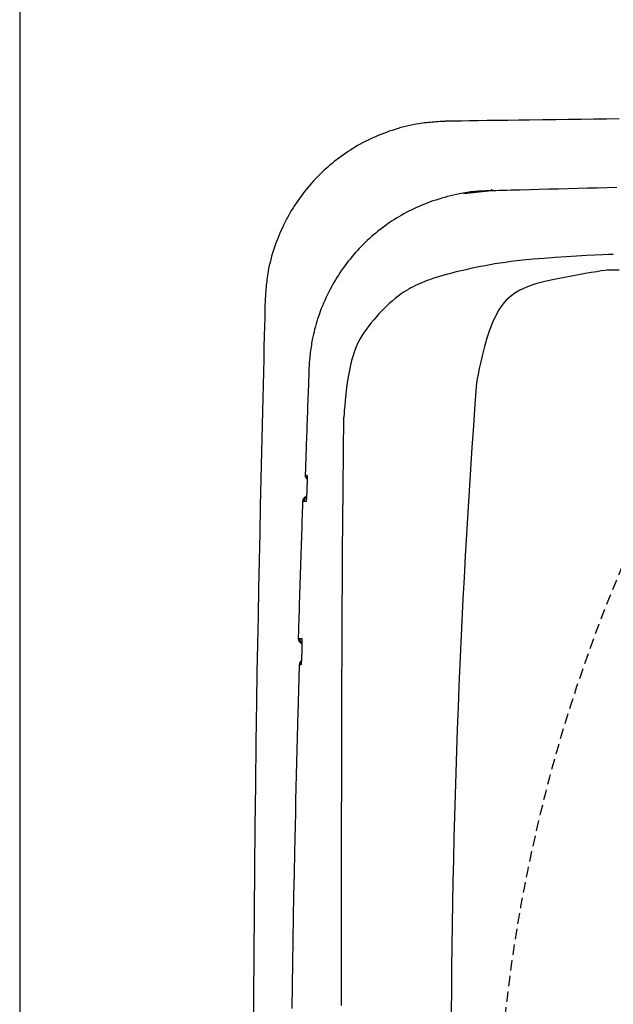
# Model space of a CAD drawing. Extents: x 0 to 2000, y 12 to 2915.
# Drawn here: x 333 to 446, y 2470 to 2656 of the extents above; entities that cross this region are included whole.
import ezdxf

# ---------------------------------------------------------------- set-up
doc = ezdxf.new("R2010")
doc.units = 0
doc.linetypes.add('EXLTYPE1', pattern=[3, 2, -1])
doc.layers.add('便器', color=7, linetype='CONTINUOUS')
doc.layers.add('枠', color=7, linetype='CONTINUOUS')

msp = doc.modelspace()

# ---------------------------------------------------------------- linework, layer by layer
at = {"layer": '便器', "color": 2, "linetype": 'CONTINUOUS'}
for p, q in [((422.579, 2623.995), (417.328, 2623.429)), ((394.33, 2561.032), (394.537, 2580.996))]:
    msp.add_line(p, q, dxfattribs=at)
at = {"layer": '便器', "color": 6, "linetype": 'CONTINUOUS'}
msp.add_line((444.615, 2608.951), (446.782, 2608.951), dxfattribs=at)
at = {"layer": '便器', "color": 2, "linetype": 'CONTINUOUS', "flags": 128}
for points in [[(414.051, 2637.18), (414.035, 2637.179), (413.99, 2637.176), (413.918, 2637.171), (413.822, 2637.165), (413.706, 2637.158), (413.572, 2637.149), (413.424, 2637.139), (413.263, 2637.129), (413.094, 2637.118), (412.919, 2637.107), (412.741, 2637.095), (412.383, 2637.072), (412.026, 2637.048), (411.669, 2637.023), (411.31, 2636.997), (410.951, 2636.968), (410.591, 2636.936), (410.23, 2636.901), (409.868, 2636.862), (409.503, 2636.818), (409.137, 2636.769), (408.769, 2636.715), (408.209, 2636.621), (407.646, 2636.513), (407.08, 2636.393), (406.512, 2636.261), (405.945, 2636.117), (405.378, 2635.964), (404.814, 2635.8), (404.254, 2635.628), (403.698, 2635.448), (403.149, 2635.261), (402.607, 2635.067), (402.076, 2634.868), (401.554, 2634.664), (401.039, 2634.453), (400.532, 2634.237), (400.031, 2634.014), (399.538, 2633.785), (399.05, 2633.55), (398.568, 2633.308), (398.092, 2633.059), (397.62, 2632.803), (397.153, 2632.541), (396.689, 2632.27), (396.23, 2631.993), (395.774, 2631.709), (395.323, 2631.417), (394.877, 2631.119), (394.435, 2630.814), (393.998, 2630.502), (393.565, 2630.183), (393.138, 2629.857), (392.716, 2629.525), (392.299, 2629.187), (391.888, 2628.842), (391.482, 2628.491), (391.082, 2628.134), (390.687, 2627.771), (390.298, 2627.401), (389.914, 2627.026), (389.537, 2626.645), (389.165, 2626.258), (388.799, 2625.865), (388.439, 2625.467), (388.085, 2625.064), (387.737, 2624.655), (387.395, 2624.241), (387.059, 2623.822), (386.73, 2623.398), (386.407, 2622.969), (386.091, 2622.535), (385.782, 2622.096), (385.48, 2621.654), (385.186, 2621.206), (384.898, 2620.755), (384.618, 2620.299), (384.346, 2619.84), (384.081, 2619.377), (383.823, 2618.908), (383.572, 2618.434), (383.327, 2617.954), (383.088, 2617.468), (382.856, 2616.975), (382.63, 2616.474), (382.409, 2615.966), (382.193, 2615.449), (381.982, 2614.924), (381.772, 2614.376), (381.567, 2613.82), (381.369, 2613.257), (381.179, 2612.688), (380.998, 2612.115), (380.827, 2611.54), (380.667, 2610.962), (380.518, 2610.384), (380.382, 2609.808), (380.259, 2609.234), (380.151, 2608.664), (380.088, 2608.284), (380.03, 2607.907), (379.978, 2607.531), (379.931, 2607.157), (379.889, 2606.784), (379.85, 2606.412), (379.815, 2606.04), (379.782, 2605.669), (379.75, 2605.297), (379.72, 2604.925), (379.691, 2604.553), (379.676, 2604.361), (379.661, 2604.172), (379.647, 2603.989), (379.633, 2603.816), (379.62, 2603.656), (379.609, 2603.511), (379.599, 2603.385), (379.591, 2603.282), (379.585, 2603.204), (379.581, 2603.155), (379.58, 2603.138)], [(446.781, 2637.603), (444.389, 2637.579), (442.001, 2637.553), (439.608, 2637.524), (437.2, 2637.494), (434.767, 2637.462), (432.297, 2637.429), (429.782, 2637.395), (427.725, 2637.366), (425.673, 2637.338), (423.665, 2637.311), (421.742, 2637.285), (419.944, 2637.26), (418.312, 2637.238), (416.886, 2637.219), (415.706, 2637.202), (414.813, 2637.19), (414.248, 2637.183), (414.051, 2637.18)], [(421.738, 2623.942), (421.738, 2623.942), (421.738, 2623.942), (421.738, 2623.942), (421.738, 2623.942), (421.738, 2623.942), (421.738, 2623.942), (421.738, 2623.942), (421.738, 2623.942), (421.738, 2623.942), (421.738, 2623.942), (421.738, 2623.942), (421.723, 2623.942), (421.678, 2623.942), (421.606, 2623.942), (421.512, 2623.941), (421.396, 2623.939), (421.264, 2623.937), (421.116, 2623.934), (420.957, 2623.931), (420.789, 2623.926), (420.615, 2623.92), (420.438, 2623.912), (420.081, 2623.892), (419.724, 2623.867), (419.366, 2623.835), (419.007, 2623.798), (418.648, 2623.756), (418.288, 2623.708), (417.926, 2623.655), (417.563, 2623.597), (417.199, 2623.535), (416.832, 2623.467), (416.464, 2623.395), (415.91, 2623.28), (415.352, 2623.155), (414.792, 2623.021), (414.231, 2622.878), (413.67, 2622.726), (413.11, 2622.566), (412.552, 2622.398), (411.998, 2622.223), (411.45, 2622.04), (410.907, 2621.85), (410.373, 2621.653), (409.845, 2621.449), (409.326, 2621.238), (408.815, 2621.021), (408.311, 2620.797), (407.815, 2620.566), (407.325, 2620.329), (406.841, 2620.085), (406.364, 2619.834), (405.892, 2619.577), (405.425, 2619.313), (404.962, 2619.042), (404.504, 2618.764), (404.051, 2618.48), (403.601, 2618.189), (403.157, 2617.891), (402.717, 2617.587), (402.281, 2617.276), (401.851, 2616.958), (401.425, 2616.634), (401.005, 2616.303), (400.59, 2615.966), (400.18, 2615.622), (399.775, 2615.272), (399.376, 2614.916), (398.983, 2614.553), (398.595, 2614.185), (398.213, 2613.81), (397.837, 2613.43), (397.466, 2613.043), (397.102, 2612.652), (396.743, 2612.254), (396.39, 2611.852), (396.044, 2611.444), (395.703, 2611.03), (395.369, 2610.612), (395.041, 2610.188), (394.719, 2609.759), (394.404, 2609.324), (394.094, 2608.884), (393.792, 2608.439), (393.495, 2607.988), (393.205, 2607.531), (392.922, 2607.069), (392.645, 2606.6), (392.374, 2606.126), (392.11, 2605.647), (391.853, 2605.162), (391.603, 2604.671), (391.36, 2604.175), (391.124, 2603.674), (390.895, 2603.168), (390.673, 2602.658), (390.459, 2602.142), (390.252, 2601.623), (390.053, 2601.098), (389.881, 2600.625), (389.715, 2600.149), (389.556, 2599.669), (389.404, 2599.187), (389.259, 2598.703), (389.121, 2598.216), (388.99, 2597.728), (388.867, 2597.238), (388.752, 2596.746), (388.645, 2596.253), (388.545, 2595.759), (388.48, 2595.406), (388.418, 2595.054), (388.361, 2594.702), (388.307, 2594.351), (388.257, 2594.002), (388.21, 2593.656), (388.166, 2593.313), (388.126, 2592.973), (388.088, 2592.637), (388.054, 2592.306), (388.022, 2591.981), (388.007, 2591.827), (387.993, 2591.674), (387.98, 2591.524), (387.968, 2591.377), (387.957, 2591.233), (387.947, 2591.092), (387.938, 2590.956), (387.93, 2590.824), (387.924, 2590.698), (387.919, 2590.577), (387.916, 2590.463), (387.915, 2590.434), (387.915, 2590.406), (387.914, 2590.379), (387.914, 2590.355), (387.914, 2590.332), (387.914, 2590.311), (387.914, 2590.293), (387.914, 2590.279), (387.914, 2590.268), (387.914, 2590.261), (387.914, 2590.259), (387.914, 2590.259), (387.914, 2590.259), (387.914, 2590.259), (387.914, 2590.259), (387.914, 2590.259), (387.914, 2590.259), (387.914, 2590.259), (387.914, 2590.259), (387.914, 2590.259), (387.914, 2590.259), (387.914, 2590.259)], [(446.346, 2624.586), (444.483, 2624.545), (442.626, 2624.502), (440.774, 2624.457), (438.927, 2624.41), (437.087, 2624.363), (435.253, 2624.314), (433.425, 2624.265), (431.604, 2624.215), (429.79, 2624.165), (427.983, 2624.115), (427.13, 2624.092), (426.292, 2624.068), (425.484, 2624.046), (424.719, 2624.025), (424.011, 2624.005), (423.374, 2623.988), (422.822, 2623.972), (422.368, 2623.96), (422.027, 2623.95), (421.812, 2623.944), (421.737, 2623.942)], [(422.569, 2624.294), (422.57, 2624.285), (422.57, 2624.266), (422.571, 2624.237), (422.572, 2624.2), (422.574, 2624.155), (422.575, 2624.105), (422.577, 2624.051), (422.579, 2623.995)], [(445.681, 2611.927), (445.436, 2611.916), (444.744, 2611.886), (443.664, 2611.837), (442.26, 2611.768), (440.592, 2611.681), (438.723, 2611.576), (436.713, 2611.454), (434.626, 2611.315), (432.522, 2611.159), (430.463, 2610.987), (428.51, 2610.8), (427.348, 2610.673), (426.246, 2610.54), (425.196, 2610.4), (424.19, 2610.253), (423.22, 2610.098), (422.278, 2609.936), (421.356, 2609.766), (420.447, 2609.588), (419.541, 2609.401), (418.632, 2609.205), (417.71, 2609), (417.098, 2608.861), (416.479, 2608.717), (415.854, 2608.567), (415.225, 2608.412), (414.593, 2608.249), (413.959, 2608.08), (413.324, 2607.902), (412.691, 2607.716), (412.06, 2607.521), (411.433, 2607.316), (410.81, 2607.1), (410.352, 2606.932), (409.897, 2606.758), (409.446, 2606.576), (409, 2606.387), (408.558, 2606.189), (408.121, 2605.983), (407.688, 2605.767), (407.26, 2605.541), (406.838, 2605.305), (406.422, 2605.058), (406.01, 2604.8), (405.414, 2604.397), (404.832, 2603.971), (404.262, 2603.524), (403.706, 2603.059), (403.163, 2602.577), (402.635, 2602.083), (402.121, 2601.577), (401.621, 2601.064), (401.136, 2600.545), (400.666, 2600.023), (400.21, 2599.5), (399.72, 2598.917), (399.25, 2598.331), (398.8, 2597.734), (398.371, 2597.12), (397.964, 2596.483), (397.579, 2595.815), (397.217, 2595.111), (396.878, 2594.364), (396.564, 2593.568), (396.274, 2592.715), (396.01, 2591.8), (395.718, 2590.574), (395.464, 2589.279), (395.246, 2587.956), (395.062, 2586.642), (394.91, 2585.378), (394.787, 2584.201), (394.691, 2583.151), (394.62, 2582.266), (394.572, 2581.586), (394.545, 2581.15), (394.537, 2580.996)], [(379.58, 2603.138), (379.574, 2602.916), (379.56, 2602.279), (379.536, 2601.267), (379.505, 2599.922), (379.466, 2598.285), (379.422, 2596.397), (379.373, 2594.299), (379.32, 2592.033), (379.264, 2589.639), (379.206, 2587.159), (379.147, 2584.634), (379.029, 2579.557), (378.911, 2574.461), (378.793, 2569.342), (378.677, 2564.196), (378.564, 2559.02), (378.452, 2553.81), (378.344, 2548.562), (378.24, 2543.272), (378.141, 2537.937), (378.046, 2532.552), (377.957, 2527.115), (377.841, 2519.269), (377.737, 2511.329), (377.645, 2503.318), (377.565, 2495.257), (377.497, 2487.168), (377.44, 2479.072), (377.393, 2470.99), (377.357, 2462.946)], [(387.914, 2590.26), (387.913, 2590.255), (387.913, 2590.239), (387.912, 2590.214), (387.911, 2590.18), (387.909, 2590.139), (387.907, 2590.089), (387.905, 2590.033), (387.903, 2589.971), (387.901, 2589.904), (387.898, 2589.832), (387.895, 2589.757), (387.88, 2589.326), (387.862, 2588.824), (387.841, 2588.258), (387.819, 2587.638), (387.795, 2586.972), (387.769, 2586.27), (387.743, 2585.539), (387.716, 2584.79), (387.689, 2584.03), (387.662, 2583.27), (387.635, 2582.517), (387.609, 2581.778), (387.583, 2581.053), (387.558, 2580.338), (387.533, 2579.63), (387.508, 2578.927), (387.484, 2578.226), (387.459, 2577.523), (387.435, 2576.816), (387.41, 2576.101), (387.385, 2575.376), (387.359, 2574.637), (387.338, 2574.035), (387.317, 2573.434), (387.297, 2572.847), (387.277, 2572.284), (387.259, 2571.758), (387.242, 2571.28), (387.228, 2570.863), (387.216, 2570.518), (387.207, 2570.256), (387.201, 2570.091), (387.199, 2570.033)], [(387.199, 2570.033), (387.199, 2570.033), (387.199, 2570.033), (387.2, 2570.033), (387.201, 2570.033), (387.201, 2570.033), (387.202, 2570.033), (387.204, 2570.033), (387.205, 2570.033), (387.206, 2570.033), (387.208, 2570.033), (387.209, 2570.033), (387.217, 2570.033), (387.225, 2570.033), (387.234, 2570.033), (387.243, 2570.033), (387.254, 2570.033), (387.264, 2570.033), (387.275, 2570.033), (387.287, 2570.033), (387.298, 2570.033), (387.31, 2570.033), (387.321, 2570.033), (387.333, 2570.033), (387.344, 2570.033), (387.355, 2570.033), (387.366, 2570.033), (387.377, 2570.033), (387.388, 2570.033), (387.398, 2570.033), (387.409, 2570.033), (387.42, 2570.033), (387.432, 2570.033), (387.443, 2570.033), (387.452, 2570.033), (387.46, 2570.033), (387.469, 2570.033), (387.477, 2570.033), (387.485, 2570.033), (387.491, 2570.033), (387.497, 2570.033), (387.502, 2570.033), (387.506, 2570.033), (387.508, 2570.033), (387.509, 2570.033)], [(387.509, 2570.033), (387.509, 2570.033), (387.509, 2570.033), (387.51, 2570.032), (387.51, 2570.032), (387.51, 2570.031), (387.51, 2570.031), (387.511, 2570.03), (387.511, 2570.029), (387.512, 2570.028), (387.512, 2570.027), (387.513, 2570.027), (387.514, 2570.025), (387.514, 2570.023), (387.515, 2570.022), (387.516, 2570.02), (387.517, 2570.019), (387.517, 2570.018), (387.518, 2570.017), (387.518, 2570.016), (387.519, 2570.015), (387.519, 2570.014), (387.519, 2570.012), (387.523, 2570.002), (387.526, 2569.988), (387.528, 2569.971), (387.531, 2569.952), (387.533, 2569.931), (387.535, 2569.908), (387.536, 2569.884), (387.538, 2569.858), (387.539, 2569.831), (387.54, 2569.804), (387.541, 2569.776), (387.543, 2569.723), (387.545, 2569.671), (387.546, 2569.618), (387.547, 2569.564), (387.548, 2569.51), (387.549, 2569.456), (387.549, 2569.401), (387.549, 2569.346), (387.55, 2569.29), (387.55, 2569.233), (387.55, 2569.176), (387.549, 2569.1), (387.549, 2569.023), (387.549, 2568.945), (387.548, 2568.867), (387.547, 2568.788), (387.546, 2568.709), (387.545, 2568.631), (387.544, 2568.552), (387.542, 2568.474), (387.541, 2568.397), (387.539, 2568.32), (387.538, 2568.263), (387.537, 2568.207), (387.535, 2568.151), (387.534, 2568.096), (387.532, 2568.041), (387.531, 2567.987), (387.529, 2567.933), (387.528, 2567.88), (387.526, 2567.827), (387.525, 2567.774), (387.523, 2567.722), (387.522, 2567.696), (387.522, 2567.67), (387.521, 2567.646), (387.52, 2567.623), (387.52, 2567.601), (387.519, 2567.582), (387.518, 2567.565), (387.518, 2567.552), (387.518, 2567.541), (387.518, 2567.535), (387.518, 2567.533)], [(387.528, 2569.801), (387.522, 2569.833), (387.509, 2570.033)], [(387.535, 2569.807), (387.535, 2569.807), (387.535, 2569.807), (387.535, 2569.807), (387.535, 2569.807), (387.535, 2569.807), (387.535, 2569.807), (387.535, 2569.807), (387.535, 2569.807), (387.535, 2569.807), (387.535, 2569.806), (387.535, 2569.806), (387.535, 2569.806), (387.535, 2569.806), (387.535, 2569.806), (387.535, 2569.806), (387.535, 2569.806), (387.535, 2569.806), (387.535, 2569.806), (387.535, 2569.806), (387.535, 2569.806), (387.535, 2569.806), (387.535, 2569.806), (387.535, 2569.804), (387.535, 2569.801), (387.535, 2569.797), (387.536, 2569.792), (387.536, 2569.786), (387.537, 2569.78), (387.537, 2569.772), (387.538, 2569.765), (387.538, 2569.757), (387.539, 2569.748), (387.539, 2569.74), (387.54, 2569.719), (387.541, 2569.697), (387.542, 2569.675), (387.543, 2569.653), (387.544, 2569.631), (387.544, 2569.609), (387.545, 2569.586), (387.545, 2569.564), (387.546, 2569.541), (387.546, 2569.517), (387.546, 2569.494), (387.547, 2569.446), (387.548, 2569.396), (387.548, 2569.346), (387.548, 2569.295), (387.548, 2569.243), (387.549, 2569.19), (387.548, 2569.136), (387.548, 2569.081), (387.548, 2569.026), (387.548, 2568.97), (387.547, 2568.914), (387.547, 2568.843), (387.546, 2568.772), (387.545, 2568.7), (387.544, 2568.628), (387.543, 2568.556), (387.542, 2568.484), (387.541, 2568.413), (387.539, 2568.341), (387.538, 2568.27), (387.536, 2568.2), (387.534, 2568.131), (387.533, 2568.083), (387.532, 2568.035), (387.53, 2567.988), (387.529, 2567.942), (387.528, 2567.896), (387.526, 2567.852), (387.525, 2567.808), (387.523, 2567.765), (387.522, 2567.723), (387.521, 2567.682), (387.519, 2567.642), (387.519, 2567.627), (387.518, 2567.612), (387.518, 2567.598), (387.517, 2567.584), (387.517, 2567.572), (387.517, 2567.561), (387.516, 2567.551), (387.516, 2567.543), (387.516, 2567.537), (387.516, 2567.534), (387.516, 2567.532)], [(387.518, 2567.533), (387.517, 2567.53), (387.517, 2567.524), (387.517, 2567.514), (387.516, 2567.5), (387.516, 2567.483), (387.515, 2567.464), (387.514, 2567.442), (387.513, 2567.419), (387.512, 2567.395), (387.511, 2567.369), (387.51, 2567.343), (387.509, 2567.291), (387.507, 2567.238), (387.505, 2567.185), (387.503, 2567.132), (387.5, 2567.078), (387.498, 2567.023), (387.496, 2566.968), (387.494, 2566.913), (387.491, 2566.857), (387.489, 2566.801), (387.487, 2566.744), (387.483, 2566.667), (387.479, 2566.59), (387.475, 2566.512), (387.471, 2566.433), (387.467, 2566.354), (387.463, 2566.276), (387.458, 2566.197), (387.454, 2566.119), (387.449, 2566.041), (387.444, 2565.964), (387.439, 2565.887), (387.435, 2565.83), (387.432, 2565.774), (387.428, 2565.718), (387.424, 2565.662), (387.419, 2565.608), (387.415, 2565.553), (387.411, 2565.499), (387.406, 2565.446), (387.401, 2565.393), (387.396, 2565.34), (387.391, 2565.288), (387.388, 2565.26), (387.385, 2565.233), (387.382, 2565.206), (387.378, 2565.181), (387.375, 2565.156), (387.372, 2565.134), (387.368, 2565.113), (387.364, 2565.094), (387.361, 2565.077), (387.357, 2565.063), (387.353, 2565.053), (387.352, 2565.052), (387.352, 2565.051), (387.351, 2565.049), (387.351, 2565.048), (387.35, 2565.047), (387.349, 2565.046), (387.349, 2565.045), (387.348, 2565.044), (387.347, 2565.042), (387.346, 2565.04), (387.345, 2565.039), (387.344, 2565.038), (387.344, 2565.037), (387.343, 2565.036), (387.343, 2565.035), (387.342, 2565.035), (387.342, 2565.034), (387.342, 2565.034), (387.341, 2565.033), (387.341, 2565.033), (387.341, 2565.032), (387.341, 2565.032)], [(387.513, 2567.455), (387.513, 2567.454), (387.513, 2567.451), (387.513, 2567.448), (387.512, 2567.443), (387.512, 2567.437), (387.512, 2567.43), (387.512, 2567.422), (387.511, 2567.413), (387.511, 2567.404), (387.511, 2567.394), (387.51, 2567.384), (387.509, 2567.352), (387.508, 2567.319), (387.507, 2567.284), (387.506, 2567.247), (387.505, 2567.209), (387.503, 2567.171), (387.502, 2567.131), (387.5, 2567.09), (387.499, 2567.049), (387.497, 2567.007), (387.496, 2566.964), (387.493, 2566.896), (387.49, 2566.826), (387.487, 2566.756), (387.483, 2566.685), (387.48, 2566.614), (387.476, 2566.542), (387.472, 2566.47), (387.469, 2566.398), (387.465, 2566.326), (387.461, 2566.254), (387.457, 2566.182), (387.453, 2566.121), (387.449, 2566.059), (387.446, 2565.999), (387.442, 2565.938), (387.438, 2565.879), (387.434, 2565.819), (387.429, 2565.761), (387.425, 2565.703), (387.421, 2565.645), (387.416, 2565.588), (387.411, 2565.532), (387.408, 2565.502), (387.406, 2565.473), (387.403, 2565.444), (387.4, 2565.417), (387.398, 2565.391), (387.395, 2565.366), (387.393, 2565.344), (387.391, 2565.323), (387.388, 2565.305), (387.387, 2565.29), (387.385, 2565.278), (387.385, 2565.277), (387.385, 2565.275), (387.384, 2565.274), (387.384, 2565.273), (387.384, 2565.272), (387.384, 2565.27), (387.384, 2565.269), (387.383, 2565.268), (387.383, 2565.266), (387.383, 2565.264), (387.382, 2565.262), (387.382, 2565.261), (387.382, 2565.26), (387.382, 2565.26), (387.382, 2565.259), (387.382, 2565.258), (387.382, 2565.258), (387.382, 2565.257), (387.382, 2565.257), (387.381, 2565.256), (387.381, 2565.256), (387.381, 2565.256)], [(386.701, 2565.033), (386.699, 2564.992), (386.695, 2564.875), (386.689, 2564.688), (386.681, 2564.439), (386.671, 2564.136), (386.659, 2563.785), (386.646, 2563.394), (386.631, 2562.971), (386.616, 2562.523), (386.601, 2562.056), (386.585, 2561.58), (386.555, 2560.704), (386.526, 2559.819), (386.496, 2558.925), (386.466, 2558.023), (386.435, 2557.112), (386.405, 2556.195), (386.374, 2555.271), (386.344, 2554.341), (386.313, 2553.405), (386.283, 2552.465), (386.253, 2551.521), (386.222, 2550.574), (386.192, 2549.626), (386.163, 2548.681), (386.133, 2547.741), (386.104, 2546.809), (386.076, 2545.889), (386.048, 2544.983), (386.021, 2544.095), (385.994, 2543.226), (385.968, 2542.381), (385.943, 2541.562), (385.932, 2541.204), (385.922, 2540.857), (385.912, 2540.526), (385.902, 2540.215), (385.894, 2539.93), (385.886, 2539.675), (385.879, 2539.456), (385.874, 2539.276), (385.869, 2539.142), (385.867, 2539.058), (385.866, 2539.029)], [(386.953, 2565.033), (386.953, 2565.033), (386.953, 2565.033), (386.952, 2565.033), (386.951, 2565.033), (386.95, 2565.033), (386.949, 2565.033), (386.948, 2565.033), (386.946, 2565.033), (386.945, 2565.033), (386.943, 2565.033), (386.941, 2565.033), (386.935, 2565.033), (386.927, 2565.033), (386.92, 2565.033), (386.911, 2565.033), (386.903, 2565.033), (386.894, 2565.033), (386.885, 2565.033), (386.875, 2565.033), (386.866, 2565.033), (386.856, 2565.033), (386.847, 2565.033), (386.838, 2565.033), (386.829, 2565.033), (386.82, 2565.033), (386.811, 2565.033), (386.802, 2565.033), (386.794, 2565.033), (386.785, 2565.033), (386.776, 2565.033), (386.767, 2565.033), (386.758, 2565.033), (386.749, 2565.033), (386.743, 2565.033), (386.736, 2565.033), (386.73, 2565.033), (386.724, 2565.033), (386.719, 2565.033), (386.714, 2565.033), (386.709, 2565.033), (386.706, 2565.033), (386.703, 2565.033), (386.701, 2565.033), (386.701, 2565.033)], [(387.341, 2565.032), (387.341, 2565.032), (387.341, 2565.032), (387.34, 2565.032), (387.34, 2565.032), (387.339, 2565.032), (387.338, 2565.032), (387.337, 2565.032), (387.336, 2565.032), (387.335, 2565.032), (387.333, 2565.032), (387.332, 2565.032), (387.324, 2565.032), (387.314, 2565.032), (387.303, 2565.032), (387.291, 2565.032), (387.279, 2565.032), (387.265, 2565.032), (387.251, 2565.032), (387.236, 2565.032), (387.221, 2565.032), (387.207, 2565.033), (387.192, 2565.033), (387.178, 2565.033), (387.164, 2565.033), (387.151, 2565.033), (387.137, 2565.033), (387.124, 2565.033), (387.11, 2565.033), (387.097, 2565.033), (387.084, 2565.033), (387.07, 2565.033), (387.056, 2565.033), (387.042, 2565.033), (387.031, 2565.033), (387.019, 2565.033), (387.008, 2565.033), (386.997, 2565.033), (386.987, 2565.033), (386.977, 2565.033), (386.969, 2565.033), (386.963, 2565.033), (386.958, 2565.033), (386.954, 2565.033), (386.953, 2565.033)], [(387.396, 2565.327), (387.366, 2565.223), (387.341, 2565.032)], [(394.259, 2551.144), (394.259, 2551.158), (394.26, 2551.196), (394.26, 2551.256), (394.26, 2551.338), (394.261, 2551.437), (394.262, 2551.551), (394.262, 2551.679), (394.263, 2551.818), (394.264, 2551.966), (394.265, 2552.12), (394.266, 2552.279), (394.268, 2552.602), (394.27, 2552.932), (394.272, 2553.267), (394.274, 2553.608), (394.276, 2553.954), (394.279, 2554.303), (394.281, 2554.656), (394.283, 2555.011), (394.286, 2555.369), (394.288, 2555.728), (394.29, 2556.087), (394.293, 2556.447), (394.295, 2556.805), (394.298, 2557.163), (394.3, 2557.518), (394.303, 2557.871), (394.305, 2558.221), (394.308, 2558.566), (394.31, 2558.907), (394.313, 2559.243), (394.315, 2559.573), (394.318, 2559.896), (394.319, 2560.054), (394.32, 2560.209), (394.321, 2560.357), (394.322, 2560.496), (394.323, 2560.624), (394.324, 2560.739), (394.325, 2560.838), (394.325, 2560.92), (394.326, 2560.98), (394.326, 2561.019), (394.326, 2561.032)], [(394.097, 2469.394), (394.096, 2470.572), (394.096, 2471.758), (394.095, 2472.952), (394.095, 2474.156), (394.095, 2475.973), (394.095, 2477.81), (394.095, 2479.661), (394.095, 2481.525), (394.095, 2483.396), (394.095, 2485.27), (394.096, 2487.145), (394.097, 2489.015), (394.098, 2490.878), (394.099, 2492.73), (394.1, 2494.565), (394.102, 2496.379), (394.104, 2498.176), (394.106, 2499.962), (394.108, 2501.738), (394.111, 2503.509), (394.114, 2505.279), (394.117, 2507.05), (394.12, 2508.827), (394.124, 2510.612), (394.127, 2512.409), (394.131, 2514.222), (394.135, 2516.04), (394.139, 2517.873), (394.143, 2519.718), (394.147, 2521.569), (394.152, 2523.424), (394.157, 2525.279), (394.162, 2527.13), (394.168, 2528.972), (394.174, 2530.802), (394.18, 2532.617), (394.187, 2534.412), (394.191, 2535.589), (394.196, 2536.757), (394.201, 2537.917), (394.206, 2539.069), (394.211, 2540.215), (394.216, 2541.355), (394.222, 2542.491), (394.227, 2543.623), (394.232, 2544.753), (394.238, 2545.881), (394.243, 2547.009), (394.246, 2547.571), (394.249, 2548.124), (394.251, 2548.658), (394.254, 2549.165), (394.256, 2549.634), (394.258, 2550.056), (394.26, 2550.423), (394.262, 2550.725), (394.263, 2550.952), (394.263, 2551.095), (394.264, 2551.144)], [(385.866, 2539.029), (385.866, 2539.029), (385.867, 2539.029), (385.867, 2539.029), (385.868, 2539.029), (385.869, 2539.029), (385.87, 2539.029), (385.872, 2539.029), (385.873, 2539.029), (385.875, 2539.029), (385.876, 2539.029), (385.878, 2539.029), (385.885, 2539.029), (385.892, 2539.029), (385.9, 2539.029), (385.908, 2539.029), (385.917, 2539.029), (385.926, 2539.029), (385.935, 2539.029), (385.945, 2539.029), (385.954, 2539.029), (385.964, 2539.029), (385.973, 2539.029), (385.982, 2539.029), (385.992, 2539.029), (386.001, 2539.029), (386.01, 2539.029), (386.019, 2539.029), (386.028, 2539.029), (386.037, 2539.029), (386.047, 2539.029), (386.056, 2539.029), (386.065, 2539.029), (386.074, 2539.029), (386.081, 2539.029), (386.088, 2539.029), (386.094, 2539.029), (386.1, 2539.029), (386.106, 2539.029), (386.111, 2539.029), (386.116, 2539.029), (386.119, 2539.029), (386.122, 2539.029), (386.124, 2539.029), (386.124, 2539.029)], [(386.124, 2539.029), (386.125, 2539.029), (386.125, 2539.029), (386.125, 2539.029), (386.126, 2539.029), (386.127, 2539.029), (386.128, 2539.029), (386.129, 2539.029), (386.13, 2539.029), (386.131, 2539.029), (386.132, 2539.029), (386.134, 2539.029), (386.142, 2539.029), (386.151, 2539.029), (386.162, 2539.029), (386.174, 2539.029), (386.187, 2539.029), (386.201, 2539.029), (386.215, 2539.029), (386.229, 2539.029), (386.244, 2539.029), (386.259, 2539.029), (386.274, 2539.029), (386.288, 2539.029), (386.303, 2539.029), (386.317, 2539.029), (386.331, 2539.029), (386.345, 2539.029), (386.359, 2539.029), (386.373, 2539.029), (386.387, 2539.029), (386.401, 2539.029), (386.416, 2539.029), (386.43, 2539.029), (386.442, 2539.029), (386.454, 2539.028), (386.466, 2539.028), (386.478, 2539.028), (386.488, 2539.028), (386.498, 2539.028), (386.506, 2539.028), (386.513, 2539.028), (386.518, 2539.028), (386.522, 2539.028), (386.523, 2539.028)], [(386.523, 2539.028), (386.523, 2539.028), (386.523, 2539.028), (386.523, 2539.028), (386.524, 2539.027), (386.524, 2539.027), (386.524, 2539.026), (386.525, 2539.025), (386.525, 2539.024), (386.525, 2539.024), (386.526, 2539.023), (386.526, 2539.022), (386.527, 2539.02), (386.528, 2539.019), (386.529, 2539.017), (386.53, 2539.016), (386.531, 2539.014), (386.531, 2539.013), (386.532, 2539.012), (386.532, 2539.011), (386.533, 2539.01), (386.533, 2539.009), (386.534, 2539.008), (386.537, 2538.997), (386.54, 2538.983), (386.543, 2538.966), (386.546, 2538.947), (386.548, 2538.926), (386.55, 2538.903), (386.552, 2538.879), (386.554, 2538.853), (386.555, 2538.826), (386.556, 2538.799), (386.558, 2538.771), (386.56, 2538.719), (386.562, 2538.666), (386.563, 2538.613), (386.565, 2538.559), (386.566, 2538.505), (386.567, 2538.451), (386.568, 2538.396), (386.568, 2538.341), (386.569, 2538.285), (386.569, 2538.229), (386.57, 2538.172), (386.57, 2538.095), (386.57, 2538.018), (386.57, 2537.94), (386.57, 2537.862), (386.569, 2537.783), (386.569, 2537.705), (386.568, 2537.626), (386.567, 2537.548), (386.566, 2537.47), (386.565, 2537.392), (386.564, 2537.316), (386.563, 2537.259), (386.562, 2537.202), (386.561, 2537.147), (386.56, 2537.091), (386.558, 2537.037), (386.557, 2536.982), (386.556, 2536.928), (386.555, 2536.875), (386.553, 2536.822), (386.552, 2536.769), (386.551, 2536.717), (386.55, 2536.691), (386.549, 2536.666), (386.549, 2536.641), (386.548, 2536.618), (386.548, 2536.597), (386.547, 2536.577), (386.547, 2536.561), (386.546, 2536.547), (386.546, 2536.537), (386.546, 2536.53), (386.546, 2536.528)], [(386.523, 2539.028), (386.537, 2538.829), (386.544, 2538.79)], [(386.551, 2538.798), (386.551, 2538.798), (386.551, 2538.798), (386.551, 2538.798), (386.551, 2538.798), (386.551, 2538.798), (386.551, 2538.798), (386.551, 2538.798), (386.551, 2538.798), (386.551, 2538.797), (386.551, 2538.797), (386.551, 2538.797), (386.551, 2538.797), (386.551, 2538.797), (386.551, 2538.796), (386.551, 2538.796), (386.551, 2538.796), (386.551, 2538.796), (386.551, 2538.796), (386.551, 2538.796), (386.551, 2538.795), (386.551, 2538.795), (386.551, 2538.795), (386.551, 2538.793), (386.552, 2538.789), (386.552, 2538.784), (386.552, 2538.778), (386.553, 2538.771), (386.553, 2538.764), (386.554, 2538.756), (386.554, 2538.747), (386.555, 2538.738), (386.556, 2538.729), (386.556, 2538.72), (386.557, 2538.696), (386.559, 2538.673), (386.56, 2538.65), (386.561, 2538.626), (386.561, 2538.602), (386.562, 2538.578), (386.563, 2538.553), (386.564, 2538.528), (386.564, 2538.503), (386.565, 2538.478), (386.565, 2538.452), (386.566, 2538.402), (386.567, 2538.35), (386.567, 2538.297), (386.568, 2538.243), (386.568, 2538.188), (386.569, 2538.132), (386.569, 2538.076), (386.569, 2538.018), (386.569, 2537.96), (386.569, 2537.902), (386.569, 2537.843), (386.568, 2537.773), (386.568, 2537.703), (386.567, 2537.632), (386.567, 2537.561), (386.566, 2537.491), (386.565, 2537.42), (386.564, 2537.35), (386.563, 2537.28), (386.562, 2537.211), (386.56, 2537.142), (386.559, 2537.074), (386.558, 2537.029), (386.557, 2536.984), (386.556, 2536.94), (386.555, 2536.897), (386.553, 2536.854), (386.552, 2536.812), (386.551, 2536.771), (386.55, 2536.731), (386.549, 2536.692), (386.548, 2536.655), (386.547, 2536.619), (386.546, 2536.606), (386.546, 2536.594), (386.545, 2536.582), (386.545, 2536.571), (386.545, 2536.56), (386.545, 2536.551), (386.544, 2536.543), (386.544, 2536.537), (386.544, 2536.532), (386.544, 2536.529), (386.544, 2536.528)], [(386.546, 2536.528), (386.546, 2536.527), (386.546, 2536.523), (386.546, 2536.517), (386.545, 2536.51), (386.545, 2536.5), (386.545, 2536.489), (386.544, 2536.477), (386.544, 2536.464), (386.544, 2536.45), (386.543, 2536.436), (386.543, 2536.421), (386.541, 2536.383), (386.54, 2536.343), (386.539, 2536.303), (386.538, 2536.262), (386.536, 2536.22), (386.535, 2536.177), (386.533, 2536.134), (386.532, 2536.09), (386.53, 2536.045), (386.529, 2536), (386.527, 2535.954), (386.524, 2535.885), (386.522, 2535.814), (386.519, 2535.742), (386.516, 2535.67), (386.512, 2535.598), (386.509, 2535.526), (386.506, 2535.453), (386.502, 2535.38), (386.499, 2535.307), (386.495, 2535.235), (386.491, 2535.163), (386.487, 2535.099), (386.484, 2535.034), (386.48, 2534.971), (386.476, 2534.907), (386.472, 2534.843), (386.468, 2534.78), (386.464, 2534.717), (386.459, 2534.653), (386.454, 2534.589), (386.449, 2534.525), (386.444, 2534.461), (386.441, 2534.417), (386.437, 2534.373), (386.433, 2534.33), (386.429, 2534.288), (386.424, 2534.248), (386.42, 2534.21), (386.416, 2534.175), (386.411, 2534.144), (386.406, 2534.116), (386.401, 2534.092), (386.396, 2534.073), (386.396, 2534.071), (386.395, 2534.069), (386.394, 2534.066), (386.393, 2534.064), (386.392, 2534.062), (386.391, 2534.06), (386.39, 2534.057), (386.389, 2534.054), (386.388, 2534.051), (386.387, 2534.048), (386.385, 2534.044), (386.384, 2534.042), (386.383, 2534.04), (386.382, 2534.038), (386.382, 2534.036), (386.381, 2534.034), (386.38, 2534.032), (386.379, 2534.031), (386.379, 2534.029), (386.379, 2534.028), (386.378, 2534.028), (386.378, 2534.028)], [(386.541, 2536.447), (386.541, 2536.446), (386.541, 2536.444), (386.541, 2536.44), (386.541, 2536.435), (386.541, 2536.429), (386.541, 2536.422), (386.54, 2536.414), (386.54, 2536.406), (386.54, 2536.397), (386.54, 2536.387), (386.539, 2536.377), (386.539, 2536.345), (386.538, 2536.312), (386.537, 2536.277), (386.536, 2536.241), (386.534, 2536.203), (386.533, 2536.165), (386.532, 2536.125), (386.531, 2536.085), (386.529, 2536.043), (386.528, 2536.001), (386.527, 2535.959), (386.524, 2535.89), (386.521, 2535.821), (386.518, 2535.751), (386.515, 2535.68), (386.512, 2535.609), (386.509, 2535.537), (386.506, 2535.465), (386.502, 2535.393), (386.498, 2535.321), (386.495, 2535.25), (386.491, 2535.178), (386.487, 2535.117), (386.484, 2535.056), (386.481, 2534.995), (386.477, 2534.935), (386.473, 2534.875), (386.469, 2534.816), (386.465, 2534.758), (386.461, 2534.7), (386.457, 2534.643), (386.452, 2534.586), (386.448, 2534.53), (386.445, 2534.501), (386.443, 2534.472), (386.44, 2534.443), (386.437, 2534.416), (386.435, 2534.39), (386.433, 2534.366), (386.43, 2534.343), (386.428, 2534.323), (386.426, 2534.305), (386.424, 2534.29), (386.422, 2534.278), (386.422, 2534.277), (386.422, 2534.275), (386.422, 2534.274), (386.422, 2534.273), (386.422, 2534.272), (386.421, 2534.271), (386.421, 2534.269), (386.421, 2534.268), (386.421, 2534.266), (386.42, 2534.264), (386.42, 2534.262), (386.42, 2534.261), (386.42, 2534.261), (386.42, 2534.26), (386.42, 2534.259), (386.419, 2534.259), (386.419, 2534.258), (386.419, 2534.257), (386.419, 2534.257), (386.419, 2534.257), (386.419, 2534.256), (386.419, 2534.256)], [(386.056, 2534.028), (386.053, 2533.92), (386.045, 2533.61), (386.032, 2533.119), (386.015, 2532.466), (385.994, 2531.673), (385.969, 2530.76), (385.942, 2529.747), (385.913, 2528.656), (385.883, 2527.505), (385.851, 2526.317), (385.819, 2525.111), (385.755, 2522.702), (385.692, 2520.3), (385.629, 2517.904), (385.567, 2515.509), (385.505, 2513.112), (385.445, 2510.71), (385.386, 2508.298), (385.327, 2505.875), (385.271, 2503.436), (385.215, 2500.977), (385.162, 2498.496), (385.078, 2494.407), (384.999, 2490.255), (384.925, 2486.047), (384.856, 2481.79), (384.792, 2477.491), (384.734, 2473.156), (384.682, 2468.792)], [(386.378, 2534.028), (386.378, 2534.028), (386.378, 2534.028), (386.377, 2534.028), (386.376, 2534.028), (386.375, 2534.028), (386.374, 2534.028), (386.373, 2534.028), (386.372, 2534.028), (386.37, 2534.028), (386.369, 2534.028), (386.367, 2534.028), (386.359, 2534.028), (386.351, 2534.028), (386.341, 2534.028), (386.331, 2534.028), (386.32, 2534.028), (386.309, 2534.028), (386.297, 2534.028), (386.285, 2534.028), (386.273, 2534.028), (386.261, 2534.028), (386.249, 2534.028), (386.237, 2534.028), (386.225, 2534.028), (386.214, 2534.028), (386.203, 2534.028), (386.192, 2534.028), (386.181, 2534.028), (386.17, 2534.028), (386.158, 2534.028), (386.147, 2534.028), (386.136, 2534.028), (386.124, 2534.028), (386.115, 2534.028), (386.106, 2534.028), (386.098, 2534.028), (386.089, 2534.028), (386.081, 2534.028), (386.074, 2534.028), (386.068, 2534.028), (386.063, 2534.028), (386.059, 2534.028), (386.057, 2534.028), (386.056, 2534.028)], [(386.378, 2534.028), (386.402, 2534.219), (386.419, 2534.285)]]:
    msp.add_lwpolyline(points, dxfattribs=at)
at = {"layer": '便器', "color": 6, "linetype": 'CONTINUOUS', "flags": 128}
msp.add_lwpolyline([(444.615, 2608.951), (444.466, 2608.929), (444.044, 2608.864), (443.384, 2608.761), (442.522, 2608.623), (441.493, 2608.455), (440.333, 2608.26), (439.077, 2608.041), (437.76, 2607.804), (436.418, 2607.55), (435.087, 2607.286), (433.802, 2607.013), (432.44, 2606.697), (431.176, 2606.363), (430.006, 2605.996), (428.924, 2605.584), (427.924, 2605.113), (427.002, 2604.57), (426.151, 2603.941), (425.366, 2603.213), (424.642, 2602.373), (423.973, 2601.406), (423.354, 2600.3), (422.745, 2598.965), (422.188, 2597.509), (421.684, 2595.984), (421.234, 2594.443), (420.84, 2592.937), (420.503, 2591.519), (420.224, 2590.242), (420.005, 2589.158), (419.846, 2588.319), (419.751, 2587.777), (419.718, 2587.585)], dxfattribs=at)
at = {"layer": '便器', "color": 6, "linetype": 'CONTINUOUS'}
msp.add_arc((2167.85, 2457.418), 1752.971, 175.741602, 180.050065, dxfattribs=at)
at = {"layer": '便器', "color": 2, "linetype": 'CONTINUOUS'}
for centre, start, end in [((388.199, 2569.999), 178.0355, 228.78314), ((387.699, 2564.999), 105.30024, 178.05355), ((387.7, 2564.999), 105.28168, 178.06849), ((387.953, 2564.999), 122.05199, 178.07544), ((386.865, 2538.999), 178.28235, 253.06157), ((386.865, 2538.999), 178.26937, 252.46963), ((387.124, 2538.999), 178.28995, 235.36475), ((387.056, 2533.999), 126.73631, 178.35901)]:
    msp.add_arc(centre, 1, start, end, dxfattribs=at)
at = {"layer": '便器', "color": 2, "linetype": 'EXLTYPE1'}
msp.add_arc((723.365, 2435.119), 300, 154.02519, 176.01197, dxfattribs=at)
at = {"layer": '枠', "color": 7, "linetype": 'CONTINUOUS'}
msp.add_line((333, 2837), (333, 1959), dxfattribs=at)

doc.saveas('drawing.dxf')
